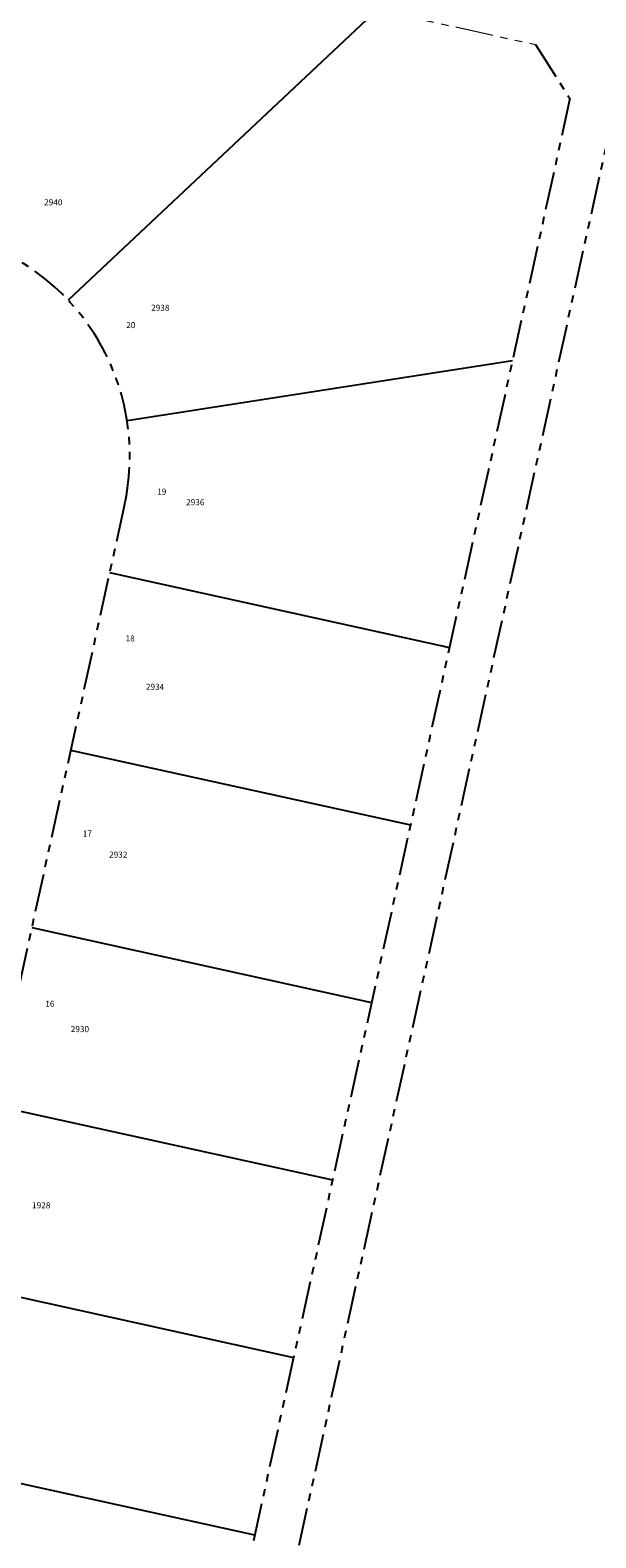
# Model space of a CAD drawing. Units: feet. Extents: x 2464749 to 2467868, y 7048902 to 7051660.
# Drawn here: x 2467374 to 2467561, y 7049670 to 7050168 of the extents above; entities that cross this region are included whole.
import ezdxf

# ---------------------------------------------------------------- set-up
doc = ezdxf.new("R2010")
doc.units = ezdxf.units.FT
doc.header["$LTSCALE"] = 10
doc.header["$MEASUREMENT"] = 0
doc.linetypes.add('PHANTOM', pattern=[2.5, 1.25, -0.25, 0.25, -0.25, 0.25, -0.25])
doc.layers.add('EX-LOTLINES', color=1, linetype='CONTINUOUS')
doc.layers.add('EX-ROW', color=192, linetype='PHANTOM')
doc.layers.add('TEXT1-LOTTEXT', color=1, linetype='CONTINUOUS', plot=False)
doc.styles.get("Standard").update_dxf_attribs({"font": 'simplex.shx'})

msp = doc.modelspace()

# ---------------------------------------------------------------- linework, layer by layer
at = {"layer": 'EX-LOTLINES'}
for points in [[(2467488.32, 7050174.7), (2467386.27, 7050078.77)], [(2467533.05, 7050058.77), (2467405.73, 7050038.94)], [(2467399.93, 7049988.84), (2467512.25, 7049964.16)], [(2467387.06, 7049930.24), (2467499.38, 7049905.56)], [(2467374.18, 7049871.64), (2467486.5, 7049846.96)], [(2467361.3, 7049813.04), (2467473.62, 7049788.35)], [(2467348.42, 7049754.44), (2467460.74, 7049729.75)], [(2467335.54, 7049695.83), (2467447.86, 7049671.15)]]:
    msp.add_lwpolyline(points, dxfattribs=at)
at = {"layer": 'EX-ROW'}
for points in [[(2467867.58, 7051511.21), (2467294.28, 7048902.37), (2467175.02, 7048928.58)], [(2467540.64, 7050163.21), (2467552.07, 7050145.34)], [(2467552.07, 7050145.34), (2467282.85, 7048920.24), (2467189.64, 7048940.72)]]:
    msp.add_lwpolyline(points, dxfattribs=at)
msp.add_lwpolyline([(2467216.35, 7050551.18), (2467176.25, 7050368.7, 0.414214), (2467347.72, 7050100.66, -0.414214), (2467404.87, 7050011.31), (2467351.21, 7049767.13), (2467184.69, 7049009.35)], format="xyb", dxfattribs=at)
at = {"layer": 'EX-ROW', "lineweight": 0}
msp.add_lwpolyline([(2467331.11, 7050525.96), (2467290.21, 7050339.83), (2467301.11, 7050259.02), (2467333.44, 7050231.01), (2467367.85, 7050201.18), (2467540.64, 7050163.21)], dxfattribs=at)

# ---------------------------------------------------------------- texts
at = {"layer": 'TEXT1-LOTTEXT'}
for s, p in [('2940', (2467378.29, 7050110.15)), ('2938', (2467413.65, 7050075.32)), ('20', (2467405.41, 7050069.59)), ('19', (2467415.65, 7050014.61)), ('2936', (2467425.21, 7050011.12)), ('18', (2467405.19, 7049966.15)), ('2934', (2467411.91, 7049950.17)), ('17', (2467391.03, 7049901.74)), ('2932', (2467399.74, 7049894.78)), ('16', (2467378.68, 7049845.53)), ('2930', (2467387.08, 7049837.17)), ('1928', (2467374.3, 7049779))]:
    msp.add_text(s, height=2, rotation=359.5394, dxfattribs=at).set_placement(p)

doc.saveas('drawing.dxf')
